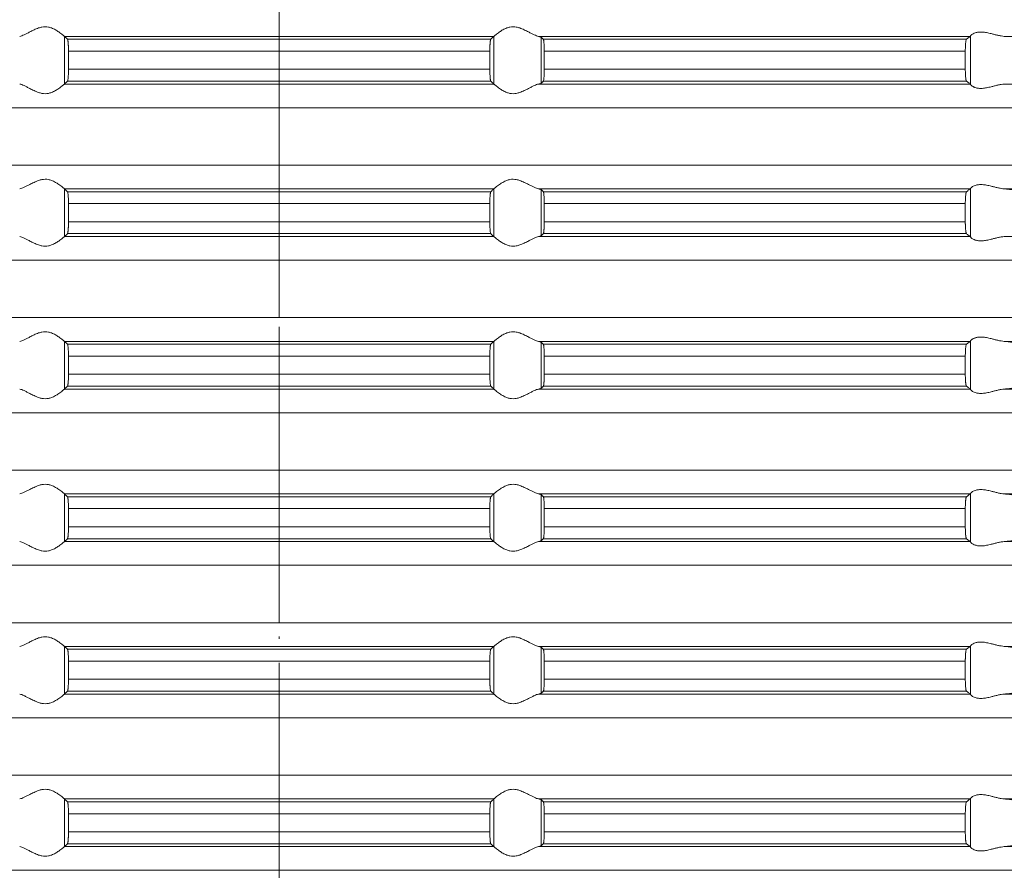
# Model space of a CAD drawing. Units: millimetres. Extents: x 2673 to 4786, y 0 to 1485.
# Drawn here: x 4270 to 4312, y 608 to 643 of the extents above; entities that cross this region are included whole.
import ezdxf

# ---------------------------------------------------------------- set-up
doc = ezdxf.new("R2010")
doc.units = ezdxf.units.MM
doc.linetypes.add('ACAD_ISO04W100', pattern=[30, 24, -3, 0, -3])
doc.linetypes.add('DOT_CENTER', pattern=[14, 12, -1, 0, -1])
doc.layers.add('вспомогательный', color=140, linetype='Continuous', lineweight=20)
doc.layers.add('Оси', color=10, linetype='ACAD_ISO04W100', lineweight=13)

# ---------------------------------------------------------------- blocks, each defined once
blk = doc.blocks.new('HL85N-200__1', base_point=(-1294, -645.598))
at = {"layer": 'вспомогательный', "linetype": 'Continuous'}
for p, q in [((-1174.994, -528.198), (-1193.006, -528.198)), ((-1193.004, -530.197), (-1193.004, -528.2)), ((-1175.119, -528.319), (-1192.881, -528.319)), ((-1174.996, -530.197), (-1174.996, -528.2)), ((-1155.009, -528.198), (-1173.114, -528.198)), ((-1173.004, -530.164), (-1173.004, -528.232)), ((-1155.161, -528.319), (-1172.917, -528.319)), ((-1154.996, -530.216), (-1154.996, -528.181)), ((-1130.837, -528.198), (-1153.574, -528.198)), ((-1175.16, -528.817), (-1192.84, -528.817)), ((-1192.84, -528.817), (-1192.84, -529.579)), ((-1175.16, -528.817), (-1175.16, -529.579)), ((-1172.877, -528.817), (-1172.877, -529.579)), ((-1155.211, -528.817), (-1172.877, -528.817)), ((-1155.211, -528.817), (-1155.211, -529.579)), ((-1175.16, -529.579), (-1192.84, -529.579)), ((-1155.211, -529.579), (-1172.877, -529.579)), ((-1174.994, -530.198), (-1193.006, -530.198)), ((-1175.119, -530.077), (-1192.881, -530.077)), ((-1155.009, -530.198), (-1173.114, -530.198)), ((-1155.161, -530.077), (-1172.917, -530.077)), ((-1130.837, -530.198), (-1153.574, -530.198)), ((-1131.75, -531.194), (-1236.25, -531.194)), ((-1131.75, -533.602), (-1236.25, -533.602)), ((-1174.994, -534.598), (-1193.006, -534.598)), ((-1193.004, -536.597), (-1193.004, -534.6)), ((-1175.119, -534.719), (-1192.881, -534.719)), ((-1174.996, -536.597), (-1174.996, -534.6)), ((-1155.009, -534.598), (-1173.114, -534.598)), ((-1173.004, -536.564), (-1173.004, -534.632)), ((-1155.161, -534.719), (-1172.917, -534.719)), ((-1154.996, -536.616), (-1154.996, -534.581)), ((-1130.837, -534.598), (-1153.574, -534.598)), ((-1175.16, -535.217), (-1192.84, -535.217)), ((-1192.84, -535.217), (-1192.84, -535.979)), ((-1175.16, -535.217), (-1175.16, -535.979)), ((-1155.211, -535.217), (-1172.877, -535.217)), ((-1172.877, -535.217), (-1172.877, -535.979)), ((-1155.211, -535.217), (-1155.211, -535.979)), ((-1175.16, -535.979), (-1192.84, -535.979)), ((-1155.211, -535.979), (-1172.877, -535.979)), ((-1174.994, -536.598), (-1193.006, -536.598)), ((-1175.119, -536.477), (-1192.881, -536.477)), ((-1155.009, -536.598), (-1173.114, -536.598)), ((-1155.161, -536.477), (-1172.917, -536.477)), ((-1130.837, -536.598), (-1153.574, -536.598)), ((-1131.75, -537.594), (-1236.25, -537.594)), ((-1131.75, -540.002), (-1236.25, -540.002)), ((-1174.994, -540.998), (-1193.006, -540.998)), ((-1193.004, -542.997), (-1193.004, -541)), ((-1175.119, -541.119), (-1192.881, -541.119)), ((-1174.996, -542.997), (-1174.996, -541)), ((-1155.009, -540.998), (-1173.114, -540.998)), ((-1173.004, -542.964), (-1173.004, -541.032)), ((-1155.161, -541.119), (-1172.917, -541.119)), ((-1154.996, -543.016), (-1154.996, -540.981)), ((-1130.837, -540.998), (-1153.574, -540.998)), ((-1175.16, -541.617), (-1192.84, -541.617)), ((-1192.84, -541.617), (-1192.84, -542.379)), ((-1175.16, -541.617), (-1175.16, -542.379)), ((-1155.211, -541.617), (-1172.877, -541.617)), ((-1172.877, -541.617), (-1172.877, -542.379)), ((-1155.211, -541.617), (-1155.211, -542.379)), ((-1175.16, -542.379), (-1192.84, -542.379)), ((-1155.211, -542.379), (-1172.877, -542.379)), ((-1174.994, -542.998), (-1193.006, -542.998)), ((-1175.119, -542.877), (-1192.881, -542.877)), ((-1155.009, -542.998), (-1173.114, -542.998)), ((-1155.161, -542.877), (-1172.917, -542.877)), ((-1130.837, -542.998), (-1153.574, -542.998)), ((-1131.75, -543.994), (-1236.25, -543.994)), ((-1131.75, -546.402), (-1236.25, -546.402)), ((-1154.996, -549.416), (-1154.996, -547.381)), ((-1174.994, -547.398), (-1193.006, -547.398)), ((-1193.004, -549.397), (-1193.004, -547.4)), ((-1175.119, -547.519), (-1192.881, -547.519)), ((-1174.996, -549.397), (-1174.996, -547.4)), ((-1155.009, -547.398), (-1173.114, -547.398)), ((-1173.004, -549.364), (-1173.004, -547.432)), ((-1155.161, -547.519), (-1172.917, -547.519)), ((-1130.837, -547.398), (-1153.574, -547.398)), ((-1175.16, -548.017), (-1192.84, -548.017)), ((-1192.84, -548.017), (-1192.84, -548.779)), ((-1175.16, -548.017), (-1175.16, -548.779)), ((-1155.211, -548.017), (-1172.877, -548.017)), ((-1172.877, -548.017), (-1172.877, -548.779)), ((-1155.211, -548.017), (-1155.211, -548.779)), ((-1175.16, -548.779), (-1192.84, -548.779)), ((-1155.211, -548.779), (-1172.877, -548.779)), ((-1174.994, -549.398), (-1193.006, -549.398)), ((-1175.119, -549.277), (-1192.881, -549.277)), ((-1155.009, -549.398), (-1173.114, -549.398)), ((-1155.161, -549.277), (-1172.917, -549.277)), ((-1130.837, -549.398), (-1153.574, -549.398)), ((-1131.75, -550.394), (-1236.25, -550.394)), ((-1131.75, -552.802), (-1236.25, -552.802)), ((-1174.994, -553.798), (-1193.006, -553.798)), ((-1193.004, -555.797), (-1193.004, -553.8)), ((-1175.119, -553.919), (-1192.881, -553.919)), ((-1174.996, -555.797), (-1174.996, -553.8)), ((-1155.009, -553.798), (-1173.114, -553.798)), ((-1173.004, -555.764), (-1173.004, -553.832)), ((-1155.161, -553.919), (-1172.917, -553.919)), ((-1154.996, -555.816), (-1154.996, -553.781)), ((-1130.837, -553.798), (-1153.574, -553.798)), ((-1175.16, -554.417), (-1192.84, -554.417)), ((-1192.84, -554.417), (-1192.84, -555.179)), ((-1175.16, -554.417), (-1175.16, -555.179)), ((-1155.211, -554.417), (-1172.877, -554.417)), ((-1172.877, -554.417), (-1172.877, -555.179)), ((-1155.211, -554.417), (-1155.211, -555.179)), ((-1175.16, -555.179), (-1192.84, -555.179)), ((-1155.211, -555.179), (-1172.877, -555.179)), ((-1174.994, -555.798), (-1193.006, -555.798)), ((-1175.119, -555.677), (-1192.881, -555.677)), ((-1155.009, -555.798), (-1173.114, -555.798)), ((-1155.161, -555.677), (-1172.917, -555.677)), ((-1130.837, -555.798), (-1153.574, -555.798)), ((-1131.75, -556.794), (-1236.25, -556.794)), ((-1131.75, -559.202), (-1236.25, -559.202)), ((-1154.996, -562.216), (-1154.996, -560.181)), ((-1174.994, -560.198), (-1193.006, -560.198)), ((-1193.004, -562.197), (-1193.004, -560.2)), ((-1175.119, -560.319), (-1192.881, -560.319)), ((-1174.996, -562.197), (-1174.996, -560.2)), ((-1155.009, -560.198), (-1173.114, -560.198)), ((-1173.004, -562.164), (-1173.004, -560.232)), ((-1155.161, -560.319), (-1172.917, -560.319)), ((-1130.837, -560.198), (-1153.574, -560.198)), ((-1175.16, -560.817), (-1192.84, -560.817)), ((-1192.84, -560.817), (-1192.84, -561.579)), ((-1175.16, -560.817), (-1175.16, -561.579)), ((-1155.211, -560.817), (-1172.877, -560.817)), ((-1172.877, -560.817), (-1172.877, -561.579)), ((-1155.211, -560.817), (-1155.211, -561.579)), ((-1175.16, -561.579), (-1192.84, -561.579)), ((-1155.211, -561.579), (-1172.877, -561.579)), ((-1174.994, -562.198), (-1193.006, -562.198)), ((-1175.119, -562.077), (-1192.881, -562.077)), ((-1155.009, -562.198), (-1173.114, -562.198)), ((-1155.161, -562.077), (-1172.917, -562.077)), ((-1130.837, -562.198), (-1153.574, -562.198)), ((-1131.75, -563.194), (-1236.25, -563.194))]:
    blk.add_line(p, q, dxfattribs=at)
at = {"layer": 'вспомогательный', "linetype": 'DOT_CENTER'}
for p, q in [((-1184, -533.602), (-1184, -531.194)), ((-1184, -540.002), (-1184, -537.594)), ((-1184, -546.402), (-1184, -543.994)), ((-1184, -552.802), (-1184, -550.394)), ((-1184, -559.202), (-1184, -556.794)), ((-1184, -565.602), (-1184, -563.194))]:
    blk.add_line(p, q, dxfattribs=at)
at = {"layer": 'вспомогательный', "linetype": 'Continuous'}
for points in [[(-1193.006, -528.198), (-1193.035, -528.174), (-1193.086, -528.131), (-1193.158, -528.074), (-1193.244, -528.012), (-1193.318, -527.963), (-1193.383, -527.923), (-1193.469, -527.879), (-1193.548, -527.845), (-1193.683, -527.806), (-1193.813, -527.794), (-1193.951, -527.807), (-1194.093, -527.845), (-1194.188, -527.881), (-1194.284, -527.923), (-1194.374, -527.967), (-1194.462, -528.012), (-1194.585, -528.075), (-1194.701, -528.131), (-1194.801, -528.174), (-1194.886, -528.198)], [(-1174.994, -528.198), (-1174.965, -528.174), (-1174.914, -528.131), (-1174.842, -528.074), (-1174.756, -528.012), (-1174.682, -527.963), (-1174.617, -527.923), (-1174.531, -527.879), (-1174.452, -527.845), (-1174.317, -527.806), (-1174.187, -527.794), (-1174.049, -527.807), (-1173.907, -527.845), (-1173.812, -527.881), (-1173.716, -527.923), (-1173.626, -527.967), (-1173.538, -528.012), (-1173.415, -528.075), (-1173.299, -528.131), (-1173.199, -528.174), (-1173.114, -528.198)], [(-1193.006, -528.198), (-1193.005, -528.199), (-1193.005, -528.199), (-1193.004, -528.199), (-1193.004, -528.2)], [(-1192.881, -528.319), (-1192.912, -528.289), (-1192.942, -528.259), (-1192.973, -528.229), (-1193.004, -528.2)], [(-1192.84, -528.817), (-1192.84, -528.783), (-1192.841, -528.739), (-1192.842, -528.689), (-1192.843, -528.633), (-1192.844, -528.602), (-1192.846, -528.564), (-1192.849, -528.521), (-1192.852, -528.477), (-1192.855, -528.442), (-1192.858, -528.415), (-1192.861, -528.391), (-1192.865, -528.368), (-1192.869, -528.348), (-1192.873, -528.335), (-1192.877, -528.325), (-1192.881, -528.319)], [(-1175.16, -528.817), (-1175.16, -528.759), (-1175.159, -528.708), (-1175.158, -528.666), (-1175.157, -528.633), (-1175.155, -528.581), (-1175.152, -528.537), (-1175.15, -528.502), (-1175.148, -528.477), (-1175.145, -528.442), (-1175.142, -528.415), (-1175.138, -528.388), (-1175.135, -528.368), (-1175.131, -528.349), (-1175.127, -528.335), (-1175.123, -528.325), (-1175.119, -528.319)], [(-1175.119, -528.319), (-1175.088, -528.289), (-1175.058, -528.259), (-1175.027, -528.229), (-1174.996, -528.2)], [(-1174.994, -528.198), (-1174.995, -528.199), (-1174.995, -528.199), (-1174.996, -528.199), (-1174.996, -528.2)], [(-1173.004, -528.232), (-1173.016, -528.225), (-1173.04, -528.215), (-1173.076, -528.206), (-1173.114, -528.198)], [(-1173.004, -528.232), (-1172.982, -528.254), (-1172.96, -528.276), (-1172.939, -528.297), (-1172.917, -528.319)], [(-1172.917, -528.319), (-1172.913, -528.326), (-1172.909, -528.336), (-1172.905, -528.35), (-1172.901, -528.368), (-1172.898, -528.391), (-1172.894, -528.417), (-1172.891, -528.449), (-1172.888, -528.479), (-1172.884, -528.538), (-1172.882, -528.592), (-1172.88, -528.635), (-1172.879, -528.668), (-1172.878, -528.709), (-1172.877, -528.759), (-1172.877, -528.817)], [(-1155.211, -528.817), (-1155.21, -528.781), (-1155.21, -528.734), (-1155.208, -528.679), (-1155.206, -528.618), (-1155.204, -528.586), (-1155.202, -528.548), (-1155.199, -528.505), (-1155.194, -528.461), (-1155.191, -528.43), (-1155.185, -528.395), (-1155.179, -528.361), (-1155.174, -528.345), (-1155.17, -528.333), (-1155.165, -528.324), (-1155.161, -528.319)], [(-1155.161, -528.319), (-1155.123, -528.289), (-1155.085, -528.258), (-1155.047, -528.228), (-1155.009, -528.198)], [(-1154.996, -528.181), (-1154.999, -528.186), (-1155.003, -528.191), (-1155.006, -528.195), (-1155.009, -528.198)], [(-1154.996, -528.181), (-1154.974, -528.153), (-1154.932, -528.119), (-1154.881, -528.087), (-1154.795, -528.051), (-1154.724, -528.032), (-1154.661, -528.021), (-1154.579, -528.015), (-1154.498, -528.017), (-1154.315, -528.041), (-1154.125, -528.083), (-1153.986, -528.118), (-1153.846, -528.153), (-1153.709, -528.18), (-1153.574, -528.198)], [(-1192.881, -530.077), (-1192.877, -530.071), (-1192.873, -530.061), (-1192.869, -530.047), (-1192.865, -530.029), (-1192.858, -529.981), (-1192.852, -529.92), (-1192.848, -529.861), (-1192.845, -529.807), (-1192.843, -529.763), (-1192.842, -529.707), (-1192.841, -529.657), (-1192.84, -529.614), (-1192.84, -529.579)], [(-1175.119, -530.077), (-1175.123, -530.071), (-1175.127, -530.061), (-1175.131, -530.046), (-1175.135, -530.029), (-1175.139, -530.005), (-1175.142, -529.981), (-1175.145, -529.955), (-1175.148, -529.92), (-1175.153, -529.846), (-1175.157, -529.763), (-1175.158, -529.731), (-1175.159, -529.689), (-1175.16, -529.638), (-1175.16, -529.579)], [(-1172.877, -529.579), (-1172.877, -529.627), (-1172.878, -529.689), (-1172.88, -529.761), (-1172.883, -529.829), (-1172.886, -529.881), (-1172.888, -529.918), (-1172.893, -529.971), (-1172.901, -530.028), (-1172.909, -530.061), (-1172.917, -530.077)], [(-1155.161, -530.077), (-1155.17, -530.063), (-1155.179, -530.035), (-1155.183, -530.016), (-1155.187, -529.993), (-1155.19, -529.968), (-1155.194, -529.936), (-1155.201, -529.862), (-1155.206, -529.779), (-1155.209, -529.681), (-1155.211, -529.579)], [(-1194.886, -530.198), (-1194.801, -530.223), (-1194.701, -530.265), (-1194.585, -530.322), (-1194.462, -530.385), (-1194.374, -530.43), (-1194.284, -530.473), (-1194.188, -530.516), (-1194.093, -530.552), (-1193.951, -530.59), (-1193.813, -530.603), (-1193.683, -530.59), (-1193.548, -530.552), (-1193.469, -530.518), (-1193.383, -530.473), (-1193.318, -530.434), (-1193.244, -530.385), (-1193.158, -530.322), (-1193.086, -530.265), (-1193.035, -530.223), (-1193.006, -530.198)], [(-1193.004, -530.197), (-1193.004, -530.197), (-1193.005, -530.197), (-1193.005, -530.198), (-1193.006, -530.198)], [(-1193.004, -530.197), (-1192.973, -530.167), (-1192.942, -530.137), (-1192.912, -530.107), (-1192.881, -530.077)], [(-1174.996, -530.197), (-1175.027, -530.167), (-1175.058, -530.137), (-1175.088, -530.107), (-1175.119, -530.077)], [(-1174.996, -530.197), (-1174.996, -530.197), (-1174.995, -530.197), (-1174.995, -530.198), (-1174.994, -530.198)], [(-1173.114, -530.198), (-1173.199, -530.223), (-1173.299, -530.265), (-1173.415, -530.322), (-1173.538, -530.385), (-1173.626, -530.43), (-1173.716, -530.473), (-1173.812, -530.516), (-1173.907, -530.552), (-1174.049, -530.59), (-1174.187, -530.603), (-1174.317, -530.59), (-1174.452, -530.552), (-1174.531, -530.518), (-1174.617, -530.473), (-1174.682, -530.434), (-1174.756, -530.385), (-1174.842, -530.322), (-1174.914, -530.265), (-1174.965, -530.223), (-1174.994, -530.198)], [(-1173.114, -530.198), (-1173.076, -530.191), (-1173.04, -530.181), (-1173.019, -530.173), (-1173.004, -530.164)], [(-1172.917, -530.077), (-1172.939, -530.099), (-1172.96, -530.121), (-1172.982, -530.142), (-1173.004, -530.164)], [(-1155.009, -530.198), (-1155.047, -530.168), (-1155.085, -530.138), (-1155.123, -530.108), (-1155.161, -530.077)], [(-1155.009, -530.198), (-1155.006, -530.201), (-1155.003, -530.205), (-1154.999, -530.21), (-1154.996, -530.216)], [(-1153.574, -530.198), (-1153.709, -530.216), (-1153.846, -530.244), (-1153.986, -530.278), (-1154.125, -530.313), (-1154.315, -530.356), (-1154.498, -530.379), (-1154.579, -530.381), (-1154.661, -530.375), (-1154.724, -530.365), (-1154.795, -530.345), (-1154.831, -530.332), (-1154.873, -530.313), (-1154.899, -530.299), (-1154.932, -530.278), (-1154.974, -530.244), (-1154.996, -530.216)], [(-1193.006, -534.598), (-1193.035, -534.574), (-1193.086, -534.531), (-1193.158, -534.474), (-1193.244, -534.412), (-1193.318, -534.363), (-1193.383, -534.323), (-1193.469, -534.279), (-1193.548, -534.245), (-1193.683, -534.206), (-1193.813, -534.194), (-1193.951, -534.207), (-1194.093, -534.245), (-1194.188, -534.281), (-1194.284, -534.323), (-1194.374, -534.367), (-1194.462, -534.412), (-1194.585, -534.475), (-1194.701, -534.531), (-1194.801, -534.574), (-1194.886, -534.598)], [(-1174.994, -534.598), (-1174.965, -534.574), (-1174.914, -534.531), (-1174.842, -534.474), (-1174.756, -534.412), (-1174.682, -534.363), (-1174.617, -534.323), (-1174.531, -534.279), (-1174.452, -534.245), (-1174.317, -534.206), (-1174.187, -534.194), (-1174.049, -534.207), (-1173.907, -534.245), (-1173.812, -534.281), (-1173.716, -534.323), (-1173.626, -534.367), (-1173.538, -534.412), (-1173.415, -534.475), (-1173.299, -534.531), (-1173.199, -534.574), (-1173.114, -534.598)], [(-1154.996, -534.581), (-1154.974, -534.553), (-1154.932, -534.519), (-1154.881, -534.487), (-1154.795, -534.451), (-1154.724, -534.432), (-1154.661, -534.421), (-1154.579, -534.415), (-1154.498, -534.417), (-1154.315, -534.441), (-1154.125, -534.483), (-1153.986, -534.518), (-1153.846, -534.553), (-1153.709, -534.58), (-1153.574, -534.598)], [(-1193.006, -534.598), (-1193.005, -534.599), (-1193.005, -534.599), (-1193.004, -534.599), (-1193.004, -534.6)], [(-1192.881, -534.719), (-1192.912, -534.689), (-1192.942, -534.659), (-1192.973, -534.629), (-1193.004, -534.6)], [(-1192.84, -535.217), (-1192.84, -535.169), (-1192.841, -535.106), (-1192.843, -535.033), (-1192.847, -534.95), (-1192.852, -534.877), (-1192.858, -534.815), (-1192.865, -534.768), (-1192.873, -534.735), (-1192.881, -534.719)], [(-1175.16, -535.217), (-1175.159, -535.124), (-1175.157, -535.033), (-1175.155, -534.981), (-1175.152, -534.937), (-1175.15, -534.902), (-1175.148, -534.877), (-1175.145, -534.843), (-1175.14, -534.805), (-1175.135, -534.768), (-1175.131, -534.748), (-1175.127, -534.735), (-1175.123, -534.724), (-1175.119, -534.719)], [(-1175.119, -534.719), (-1175.088, -534.689), (-1175.058, -534.659), (-1175.027, -534.629), (-1174.996, -534.6)], [(-1174.994, -534.598), (-1174.995, -534.599), (-1174.995, -534.599), (-1174.996, -534.599), (-1174.996, -534.6)], [(-1173.004, -534.632), (-1173.017, -534.624), (-1173.04, -534.615), (-1173.073, -534.607), (-1173.114, -534.598)], [(-1173.004, -534.632), (-1172.982, -534.654), (-1172.96, -534.676), (-1172.939, -534.697), (-1172.917, -534.719)], [(-1172.917, -534.719), (-1172.913, -534.726), (-1172.909, -534.736), (-1172.905, -534.75), (-1172.901, -534.768), (-1172.894, -534.817), (-1172.888, -534.879), (-1172.884, -534.953), (-1172.88, -535.035), (-1172.879, -535.068), (-1172.878, -535.109), (-1172.877, -535.159), (-1172.877, -535.217)], [(-1155.211, -535.217), (-1155.21, -535.161), (-1155.209, -535.114), (-1155.208, -535.065), (-1155.206, -535.018), (-1155.201, -534.934), (-1155.194, -534.861), (-1155.191, -534.833), (-1155.187, -534.804), (-1155.183, -534.781), (-1155.179, -534.761), (-1155.175, -534.747), (-1155.17, -534.733), (-1155.165, -534.724), (-1155.161, -534.719)], [(-1155.161, -534.719), (-1155.123, -534.689), (-1155.085, -534.658), (-1155.047, -534.628), (-1155.009, -534.598)], [(-1154.996, -534.581), (-1154.999, -534.586), (-1155.003, -534.591), (-1155.006, -534.595), (-1155.009, -534.598)], [(-1153.004, -534.685), (-1153.013, -534.68), (-1153.03, -534.673), (-1153.06, -534.664), (-1153.087, -534.658), (-1153.127, -534.651), (-1153.18, -534.642), (-1153.271, -534.629), (-1153.355, -534.619), (-1153.413, -534.613), (-1153.486, -534.606), (-1153.574, -534.598)], [(-1192.881, -536.477), (-1192.877, -536.472), (-1192.873, -536.461), (-1192.869, -536.446), (-1192.865, -536.429), (-1192.86, -536.392), (-1192.855, -536.353), (-1192.852, -536.32), (-1192.85, -536.294), (-1192.848, -536.259), (-1192.845, -536.216), (-1192.843, -536.163), (-1192.842, -536.107), (-1192.841, -536.057), (-1192.84, -536.014), (-1192.84, -535.979)], [(-1175.119, -536.477), (-1175.127, -536.461), (-1175.135, -536.429), (-1175.143, -536.372), (-1175.148, -536.32), (-1175.152, -536.261), (-1175.155, -536.207), (-1175.157, -536.163), (-1175.158, -536.118), (-1175.159, -536.056), (-1175.16, -535.979)], [(-1172.877, -535.979), (-1172.877, -536.037), (-1172.878, -536.087), (-1172.879, -536.129), (-1172.88, -536.161), (-1172.882, -536.214), (-1172.884, -536.257), (-1172.887, -536.292), (-1172.888, -536.318), (-1172.894, -536.38), (-1172.901, -536.428), (-1172.905, -536.447), (-1172.909, -536.461), (-1172.913, -536.471), (-1172.917, -536.477)], [(-1155.161, -536.477), (-1155.165, -536.472), (-1155.17, -536.463), (-1155.174, -536.451), (-1155.179, -536.435), (-1155.183, -536.416), (-1155.187, -536.393), (-1155.19, -536.368), (-1155.194, -536.336), (-1155.201, -536.262), (-1155.206, -536.179), (-1155.208, -536.127), (-1155.209, -536.082), (-1155.21, -536.036), (-1155.211, -535.979)], [(-1194.886, -536.598), (-1194.801, -536.623), (-1194.701, -536.665), (-1194.585, -536.722), (-1194.462, -536.785), (-1194.374, -536.83), (-1194.284, -536.873), (-1194.188, -536.916), (-1194.093, -536.952), (-1193.951, -536.99), (-1193.813, -537.003), (-1193.683, -536.99), (-1193.548, -536.952), (-1193.469, -536.918), (-1193.383, -536.873), (-1193.318, -536.834), (-1193.244, -536.785), (-1193.158, -536.722), (-1193.086, -536.665), (-1193.035, -536.623), (-1193.006, -536.598)], [(-1193.004, -536.597), (-1193.004, -536.597), (-1193.005, -536.597), (-1193.005, -536.598), (-1193.006, -536.598)], [(-1193.004, -536.597), (-1192.973, -536.567), (-1192.942, -536.537), (-1192.912, -536.507), (-1192.881, -536.477)], [(-1174.996, -536.597), (-1175.027, -536.567), (-1175.058, -536.537), (-1175.088, -536.507), (-1175.119, -536.477)], [(-1174.996, -536.597), (-1174.996, -536.597), (-1174.995, -536.597), (-1174.995, -536.598), (-1174.994, -536.598)], [(-1173.114, -536.598), (-1173.199, -536.623), (-1173.299, -536.665), (-1173.415, -536.722), (-1173.538, -536.785), (-1173.626, -536.83), (-1173.716, -536.873), (-1173.812, -536.916), (-1173.907, -536.952), (-1174.049, -536.99), (-1174.187, -537.003), (-1174.317, -536.99), (-1174.452, -536.952), (-1174.531, -536.918), (-1174.617, -536.873), (-1174.682, -536.834), (-1174.756, -536.785), (-1174.842, -536.722), (-1174.914, -536.665), (-1174.965, -536.623), (-1174.994, -536.598)], [(-1173.114, -536.598), (-1173.069, -536.589), (-1173.04, -536.581), (-1173.019, -536.573), (-1173.004, -536.564)], [(-1172.917, -536.477), (-1172.939, -536.499), (-1172.96, -536.521), (-1172.982, -536.542), (-1173.004, -536.564)], [(-1155.009, -536.598), (-1155.047, -536.568), (-1155.085, -536.538), (-1155.123, -536.508), (-1155.161, -536.477)], [(-1155.009, -536.598), (-1155.006, -536.601), (-1155.003, -536.605), (-1154.999, -536.61), (-1154.996, -536.616)], [(-1153.574, -536.598), (-1153.709, -536.616), (-1153.846, -536.644), (-1153.986, -536.678), (-1154.125, -536.713), (-1154.315, -536.756), (-1154.498, -536.779), (-1154.579, -536.781), (-1154.661, -536.775), (-1154.724, -536.765), (-1154.795, -536.745), (-1154.881, -536.709), (-1154.932, -536.678), (-1154.974, -536.644), (-1154.996, -536.616)], [(-1193.006, -540.998), (-1193.035, -540.974), (-1193.086, -540.931), (-1193.158, -540.874), (-1193.244, -540.812), (-1193.318, -540.763), (-1193.383, -540.723), (-1193.469, -540.679), (-1193.548, -540.645), (-1193.683, -540.606), (-1193.813, -540.594), (-1193.951, -540.607), (-1194.093, -540.645), (-1194.188, -540.681), (-1194.284, -540.723), (-1194.374, -540.767), (-1194.462, -540.812), (-1194.585, -540.875), (-1194.701, -540.931), (-1194.801, -540.974), (-1194.886, -540.998)], [(-1174.994, -540.998), (-1174.965, -540.974), (-1174.914, -540.931), (-1174.842, -540.874), (-1174.756, -540.812), (-1174.682, -540.763), (-1174.617, -540.723), (-1174.531, -540.679), (-1174.452, -540.645), (-1174.317, -540.606), (-1174.187, -540.594), (-1174.049, -540.607), (-1173.907, -540.645), (-1173.812, -540.681), (-1173.716, -540.723), (-1173.626, -540.767), (-1173.538, -540.812), (-1173.415, -540.875), (-1173.299, -540.931), (-1173.199, -540.974), (-1173.114, -540.998)], [(-1193.006, -540.998), (-1193.005, -540.999), (-1193.005, -540.999), (-1193.004, -540.999), (-1193.004, -541)], [(-1192.881, -541.119), (-1192.912, -541.089), (-1192.942, -541.059), (-1192.973, -541.029), (-1193.004, -541)], [(-1192.84, -541.617), (-1192.841, -541.524), (-1192.843, -541.433), (-1192.845, -541.39), (-1192.848, -541.336), (-1192.852, -541.277), (-1192.857, -541.224), (-1192.865, -541.168), (-1192.873, -541.135), (-1192.881, -541.119)], [(-1175.16, -541.617), (-1175.159, -541.524), (-1175.157, -541.433), (-1175.156, -541.402), (-1175.154, -541.364), (-1175.151, -541.321), (-1175.148, -541.277), (-1175.145, -541.243), (-1175.14, -541.205), (-1175.135, -541.168), (-1175.131, -541.149), (-1175.127, -541.135), (-1175.123, -541.125), (-1175.119, -541.119)], [(-1175.119, -541.119), (-1175.088, -541.089), (-1175.058, -541.059), (-1175.027, -541.029), (-1174.996, -541)], [(-1174.994, -540.998), (-1174.995, -540.999), (-1174.995, -540.999), (-1174.996, -540.999), (-1174.996, -541)], [(-1173.004, -541.032), (-1173.017, -541.024), (-1173.04, -541.015), (-1173.069, -541.007), (-1173.114, -540.998)], [(-1173.004, -541.032), (-1172.982, -541.054), (-1172.96, -541.076), (-1172.939, -541.097), (-1172.917, -541.119)], [(-1172.917, -541.119), (-1172.909, -541.136), (-1172.901, -541.168), (-1172.893, -541.226), (-1172.888, -541.279), (-1172.884, -541.353), (-1172.88, -541.435), (-1172.879, -541.481), (-1172.877, -541.542), (-1172.877, -541.617)], [(-1155.211, -541.617), (-1155.209, -541.515), (-1155.206, -541.418), (-1155.202, -541.349), (-1155.198, -541.296), (-1155.194, -541.261), (-1155.191, -541.23), (-1155.185, -541.195), (-1155.179, -541.161), (-1155.175, -541.147), (-1155.17, -541.133), (-1155.166, -541.125), (-1155.161, -541.119)], [(-1155.161, -541.119), (-1155.123, -541.089), (-1155.085, -541.058), (-1155.047, -541.028), (-1155.009, -540.998)], [(-1154.996, -540.981), (-1154.999, -540.986), (-1155.003, -540.991), (-1155.006, -540.995), (-1155.009, -540.998)], [(-1154.996, -540.981), (-1154.974, -540.953), (-1154.932, -540.919), (-1154.905, -540.901), (-1154.873, -540.883), (-1154.831, -540.864), (-1154.795, -540.851), (-1154.724, -540.832), (-1154.661, -540.821), (-1154.579, -540.815), (-1154.498, -540.817), (-1154.315, -540.841), (-1154.125, -540.883), (-1153.986, -540.918), (-1153.846, -540.953), (-1153.709, -540.98), (-1153.574, -540.998)], [(-1153.004, -541.085), (-1153.024, -541.075), (-1153.06, -541.064), (-1153.112, -541.053), (-1153.18, -541.042), (-1153.271, -541.029), (-1153.355, -541.019), (-1153.46, -541.008), (-1153.574, -540.998)], [(-1192.881, -542.877), (-1192.877, -542.872), (-1192.873, -542.861), (-1192.869, -542.848), (-1192.865, -542.829), (-1192.861, -542.805), (-1192.858, -542.781), (-1192.855, -542.752), (-1192.852, -542.72), (-1192.847, -542.646), (-1192.843, -542.563), (-1192.841, -542.473), (-1192.84, -542.379)], [(-1175.119, -542.877), (-1175.127, -542.861), (-1175.135, -542.829), (-1175.142, -542.781), (-1175.148, -542.72), (-1175.153, -542.646), (-1175.157, -542.563), (-1175.159, -542.49), (-1175.16, -542.427), (-1175.16, -542.379)], [(-1172.877, -542.379), (-1172.877, -542.437), (-1172.878, -542.487), (-1172.879, -542.529), (-1172.88, -542.561), (-1172.882, -542.614), (-1172.884, -542.657), (-1172.887, -542.692), (-1172.888, -542.718), (-1172.891, -542.75), (-1172.894, -542.78), (-1172.898, -542.806), (-1172.901, -542.828), (-1172.905, -542.845), (-1172.909, -542.861), (-1172.913, -542.872), (-1172.917, -542.877)], [(-1155.161, -542.877), (-1155.165, -542.873), (-1155.17, -542.863), (-1155.174, -542.851), (-1155.179, -542.835), (-1155.182, -542.817), (-1155.187, -542.793), (-1155.191, -542.766), (-1155.194, -542.736), (-1155.197, -542.711), (-1155.2, -542.676), (-1155.203, -542.632), (-1155.206, -542.579), (-1155.208, -542.518), (-1155.21, -542.463), (-1155.21, -542.416), (-1155.211, -542.379)], [(-1194.886, -542.998), (-1194.801, -543.023), (-1194.701, -543.065), (-1194.585, -543.122), (-1194.462, -543.185), (-1194.374, -543.23), (-1194.284, -543.273), (-1194.188, -543.316), (-1194.093, -543.352), (-1193.951, -543.39), (-1193.813, -543.403), (-1193.683, -543.39), (-1193.548, -543.352), (-1193.469, -543.318), (-1193.383, -543.273), (-1193.318, -543.234), (-1193.244, -543.185), (-1193.158, -543.122), (-1193.086, -543.065), (-1193.035, -543.023), (-1193.006, -542.998)], [(-1193.004, -542.997), (-1193.004, -542.997), (-1193.005, -542.997), (-1193.005, -542.998), (-1193.006, -542.998)], [(-1193.004, -542.997), (-1192.973, -542.967), (-1192.942, -542.937), (-1192.912, -542.907), (-1192.881, -542.877)], [(-1174.996, -542.997), (-1175.027, -542.967), (-1175.058, -542.937), (-1175.088, -542.907), (-1175.119, -542.877)], [(-1174.996, -542.997), (-1174.996, -542.997), (-1174.995, -542.997), (-1174.995, -542.998), (-1174.994, -542.998)], [(-1173.114, -542.998), (-1173.199, -543.023), (-1173.299, -543.065), (-1173.415, -543.122), (-1173.538, -543.185), (-1173.626, -543.23), (-1173.716, -543.273), (-1173.812, -543.316), (-1173.907, -543.352), (-1174.049, -543.39), (-1174.187, -543.403), (-1174.317, -543.39), (-1174.452, -543.352), (-1174.531, -543.318), (-1174.617, -543.273), (-1174.682, -543.234), (-1174.756, -543.185), (-1174.842, -543.122), (-1174.914, -543.065), (-1174.965, -543.023), (-1174.994, -542.998)], [(-1173.114, -542.998), (-1173.076, -542.991), (-1173.04, -542.981), (-1173.017, -542.973), (-1173.004, -542.964)], [(-1172.917, -542.877), (-1172.939, -542.899), (-1172.96, -542.921), (-1172.982, -542.942), (-1173.004, -542.964)], [(-1155.009, -542.998), (-1155.047, -542.968), (-1155.085, -542.938), (-1155.123, -542.908), (-1155.161, -542.877)], [(-1155.009, -542.998), (-1155.006, -543.001), (-1155.003, -543.005), (-1154.999, -543.01), (-1154.996, -543.016)], [(-1153.574, -542.998), (-1153.709, -543.016), (-1153.846, -543.044), (-1153.986, -543.078), (-1154.125, -543.113), (-1154.315, -543.156), (-1154.498, -543.179), (-1154.579, -543.181), (-1154.661, -543.175), (-1154.724, -543.165), (-1154.795, -543.145), (-1154.874, -543.113), (-1154.932, -543.078), (-1154.974, -543.044), (-1154.996, -543.016)], [(-1153.574, -542.998), (-1153.473, -542.989), (-1153.355, -542.977), (-1153.261, -542.966), (-1153.18, -542.955), (-1153.105, -542.942), (-1153.06, -542.932), (-1153.024, -542.921), (-1153.004, -542.911)], [(-1193.006, -547.398), (-1193.035, -547.374), (-1193.086, -547.331), (-1193.158, -547.274), (-1193.244, -547.212), (-1193.318, -547.163), (-1193.383, -547.123), (-1193.469, -547.079), (-1193.548, -547.045), (-1193.683, -547.006), (-1193.813, -546.994), (-1193.951, -547.007), (-1194.093, -547.045), (-1194.188, -547.081), (-1194.284, -547.123), (-1194.374, -547.167), (-1194.462, -547.212), (-1194.585, -547.275), (-1194.701, -547.331), (-1194.801, -547.374), (-1194.886, -547.398)], [(-1174.994, -547.398), (-1174.965, -547.374), (-1174.914, -547.331), (-1174.842, -547.274), (-1174.756, -547.212), (-1174.682, -547.163), (-1174.617, -547.123), (-1174.531, -547.079), (-1174.452, -547.045), (-1174.317, -547.006), (-1174.187, -546.994), (-1174.049, -547.007), (-1173.907, -547.045), (-1173.812, -547.081), (-1173.716, -547.123), (-1173.626, -547.167), (-1173.538, -547.212), (-1173.415, -547.275), (-1173.299, -547.331), (-1173.199, -547.374), (-1173.114, -547.398)], [(-1154.996, -547.381), (-1154.999, -547.386), (-1155.003, -547.391), (-1155.006, -547.395), (-1155.009, -547.398)], [(-1154.996, -547.381), (-1154.974, -547.353), (-1154.932, -547.319), (-1154.874, -547.284), (-1154.795, -547.251), (-1154.724, -547.232), (-1154.661, -547.221), (-1154.579, -547.215), (-1154.498, -547.217), (-1154.315, -547.241), (-1154.125, -547.283), (-1153.986, -547.318), (-1153.846, -547.353), (-1153.709, -547.38), (-1153.574, -547.398)], [(-1193.006, -547.398), (-1193.005, -547.399), (-1193.005, -547.399), (-1193.004, -547.399), (-1193.004, -547.4)], [(-1192.881, -547.519), (-1192.912, -547.489), (-1192.942, -547.459), (-1192.973, -547.43), (-1193.004, -547.4)], [(-1192.84, -548.017), (-1192.841, -547.924), (-1192.843, -547.833), (-1192.846, -547.765), (-1192.849, -547.713), (-1192.852, -547.677), (-1192.855, -547.647), (-1192.858, -547.615), (-1192.862, -547.59), (-1192.865, -547.568), (-1192.869, -547.549), (-1192.873, -547.535), (-1192.877, -547.526), (-1192.881, -547.519)], [(-1175.16, -548.017), (-1175.159, -547.924), (-1175.157, -547.833), (-1175.155, -547.781), (-1175.152, -547.737), (-1175.15, -547.702), (-1175.148, -547.677), (-1175.145, -547.642), (-1175.142, -547.615), (-1175.138, -547.588), (-1175.135, -547.568), (-1175.131, -547.548), (-1175.127, -547.535), (-1175.123, -547.525), (-1175.119, -547.519)], [(-1175.119, -547.519), (-1175.088, -547.489), (-1175.058, -547.459), (-1175.027, -547.429), (-1174.996, -547.4)], [(-1174.994, -547.398), (-1174.995, -547.399), (-1174.995, -547.399), (-1174.996, -547.399), (-1174.996, -547.4)], [(-1173.004, -547.432), (-1173.019, -547.423), (-1173.04, -547.415), (-1173.076, -547.406), (-1173.114, -547.398)], [(-1173.004, -547.432), (-1172.982, -547.454), (-1172.96, -547.476), (-1172.939, -547.497), (-1172.917, -547.519)], [(-1172.917, -547.519), (-1172.909, -547.536), (-1172.901, -547.568), (-1172.898, -547.589), (-1172.894, -547.617), (-1172.892, -547.644), (-1172.888, -547.679), (-1172.884, -547.738), (-1172.882, -547.792), (-1172.88, -547.835), (-1172.878, -547.925), (-1172.877, -548.017)], [(-1155.211, -548.017), (-1155.21, -547.966), (-1155.209, -547.898), (-1155.206, -547.818), (-1155.202, -547.749), (-1155.198, -547.696), (-1155.194, -547.661), (-1155.187, -547.605), (-1155.179, -547.561), (-1155.17, -547.533), (-1155.161, -547.519)], [(-1155.161, -547.519), (-1155.123, -547.489), (-1155.085, -547.458), (-1155.047, -547.428), (-1155.009, -547.398)], [(-1153.004, -547.485), (-1153.013, -547.48), (-1153.03, -547.473), (-1153.06, -547.464), (-1153.087, -547.458), (-1153.127, -547.451), (-1153.18, -547.442), (-1153.261, -547.43), (-1153.355, -547.419), (-1153.46, -547.408), (-1153.574, -547.398)], [(-1192.881, -549.277), (-1192.877, -549.272), (-1192.873, -549.261), (-1192.869, -549.246), (-1192.865, -549.229), (-1192.862, -549.207), (-1192.858, -549.181), (-1192.855, -549.15), (-1192.852, -549.12), (-1192.847, -549.046), (-1192.843, -548.963), (-1192.842, -548.907), (-1192.841, -548.857), (-1192.84, -548.814), (-1192.84, -548.779)], [(-1175.119, -549.277), (-1175.127, -549.261), (-1175.135, -549.229), (-1175.143, -549.172), (-1175.148, -549.12), (-1175.151, -549.084), (-1175.154, -549.031), (-1175.157, -548.963), (-1175.159, -548.89), (-1175.16, -548.827), (-1175.16, -548.779)], [(-1172.877, -548.779), (-1172.877, -548.814), (-1172.877, -548.857), (-1172.878, -548.906), (-1172.88, -548.961), (-1172.882, -549.005), (-1172.884, -549.059), (-1172.888, -549.118), (-1172.891, -549.152), (-1172.896, -549.19), (-1172.901, -549.228), (-1172.905, -549.245), (-1172.909, -549.261), (-1172.913, -549.271), (-1172.917, -549.277)], [(-1155.161, -549.277), (-1155.165, -549.273), (-1155.17, -549.263), (-1155.174, -549.251), (-1155.179, -549.235), (-1155.183, -549.214), (-1155.187, -549.193), (-1155.191, -549.164), (-1155.194, -549.136), (-1155.197, -549.111), (-1155.2, -549.076), (-1155.203, -549.032), (-1155.206, -548.979), (-1155.209, -548.881), (-1155.211, -548.779)], [(-1194.886, -549.398), (-1194.801, -549.423), (-1194.701, -549.465), (-1194.585, -549.522), (-1194.462, -549.585), (-1194.374, -549.63), (-1194.284, -549.673), (-1194.188, -549.716), (-1194.093, -549.752), (-1193.951, -549.79), (-1193.813, -549.803), (-1193.683, -549.79), (-1193.548, -549.752), (-1193.469, -549.718), (-1193.383, -549.673), (-1193.318, -549.634), (-1193.244, -549.585), (-1193.158, -549.522), (-1193.086, -549.465), (-1193.035, -549.423), (-1193.006, -549.398)], [(-1193.004, -549.397), (-1193.004, -549.397), (-1193.005, -549.397), (-1193.005, -549.398), (-1193.006, -549.398)], [(-1193.004, -549.397), (-1192.973, -549.367), (-1192.942, -549.337), (-1192.912, -549.307), (-1192.881, -549.277)], [(-1174.996, -549.397), (-1175.027, -549.367), (-1175.058, -549.337), (-1175.088, -549.307), (-1175.119, -549.277)], [(-1174.996, -549.397), (-1174.996, -549.397), (-1174.995, -549.397), (-1174.995, -549.398), (-1174.994, -549.398)], [(-1173.114, -549.398), (-1173.199, -549.423), (-1173.299, -549.465), (-1173.415, -549.522), (-1173.538, -549.585), (-1173.626, -549.63), (-1173.716, -549.673), (-1173.812, -549.716), (-1173.907, -549.752), (-1174.049, -549.79), (-1174.187, -549.803), (-1174.317, -549.79), (-1174.452, -549.752), (-1174.531, -549.718), (-1174.617, -549.673), (-1174.682, -549.634), (-1174.756, -549.585), (-1174.842, -549.522), (-1174.914, -549.465), (-1174.965, -549.423), (-1174.994, -549.398)], [(-1173.114, -549.398), (-1173.069, -549.389), (-1173.04, -549.381), (-1173.016, -549.372), (-1173.004, -549.364)], [(-1172.917, -549.277), (-1172.939, -549.299), (-1172.96, -549.321), (-1172.982, -549.342), (-1173.004, -549.364)], [(-1155.009, -549.398), (-1155.047, -549.368), (-1155.085, -549.338), (-1155.123, -549.308), (-1155.161, -549.277)], [(-1155.009, -549.398), (-1155.006, -549.401), (-1155.003, -549.405), (-1154.999, -549.41), (-1154.996, -549.416)], [(-1153.574, -549.398), (-1153.709, -549.416), (-1153.846, -549.444), (-1153.986, -549.478), (-1154.125, -549.513), (-1154.315, -549.556), (-1154.498, -549.579), (-1154.579, -549.581), (-1154.661, -549.575), (-1154.724, -549.565), (-1154.795, -549.545), (-1154.881, -549.509), (-1154.932, -549.478), (-1154.974, -549.444), (-1154.996, -549.416)], [(-1153.574, -549.398), (-1153.46, -549.388), (-1153.355, -549.377), (-1153.251, -549.365), (-1153.18, -549.355), (-1153.112, -549.343), (-1153.06, -549.332), (-1153.027, -549.322), (-1153.004, -549.311)], [(-1193.006, -553.798), (-1193.035, -553.774), (-1193.086, -553.731), (-1193.158, -553.674), (-1193.244, -553.612), (-1193.318, -553.563), (-1193.383, -553.523), (-1193.469, -553.479), (-1193.548, -553.445), (-1193.683, -553.406), (-1193.813, -553.394), (-1193.951, -553.407), (-1194.093, -553.445), (-1194.188, -553.481), (-1194.284, -553.523), (-1194.374, -553.567), (-1194.462, -553.612), (-1194.585, -553.675), (-1194.701, -553.731), (-1194.801, -553.774), (-1194.886, -553.798)], [(-1174.994, -553.798), (-1174.965, -553.774), (-1174.914, -553.731), (-1174.842, -553.674), (-1174.756, -553.612), (-1174.682, -553.563), (-1174.617, -553.523), (-1174.531, -553.479), (-1174.452, -553.445), (-1174.317, -553.406), (-1174.187, -553.394), (-1174.049, -553.407), (-1173.907, -553.445), (-1173.812, -553.481), (-1173.716, -553.523), (-1173.626, -553.567), (-1173.538, -553.612), (-1173.415, -553.675), (-1173.299, -553.731), (-1173.199, -553.774), (-1173.114, -553.798)], [(-1193.006, -553.798), (-1193.005, -553.799), (-1193.005, -553.799), (-1193.004, -553.799), (-1193.004, -553.8)], [(-1192.881, -553.919), (-1192.912, -553.889), (-1192.942, -553.859), (-1192.973, -553.83), (-1193.004, -553.8)], [(-1192.84, -554.417), (-1192.84, -554.369), (-1192.841, -554.306), (-1192.843, -554.233), (-1192.847, -554.15), (-1192.852, -554.077), (-1192.855, -554.047), (-1192.858, -554.015), (-1192.861, -553.991), (-1192.865, -553.968), (-1192.873, -553.935), (-1192.881, -553.919)], [(-1175.16, -554.417), (-1175.16, -554.359), (-1175.159, -554.308), (-1175.158, -554.266), (-1175.157, -554.233), (-1175.155, -554.181), (-1175.152, -554.137), (-1175.15, -554.102), (-1175.148, -554.077), (-1175.145, -554.043), (-1175.14, -554.005), (-1175.135, -553.968), (-1175.131, -553.948), (-1175.127, -553.935), (-1175.123, -553.924), (-1175.119, -553.919)], [(-1175.119, -553.919), (-1175.088, -553.889), (-1175.058, -553.859), (-1175.027, -553.83), (-1174.996, -553.8)], [(-1174.994, -553.798), (-1174.995, -553.799), (-1174.995, -553.799), (-1174.996, -553.799), (-1174.996, -553.8)], [(-1173.004, -553.832), (-1173.016, -553.825), (-1173.04, -553.815), (-1173.069, -553.807), (-1173.114, -553.798)], [(-1173.004, -553.832), (-1172.982, -553.854), (-1172.96, -553.876), (-1172.939, -553.897), (-1172.917, -553.919)], [(-1172.917, -553.919), (-1172.909, -553.936), (-1172.901, -553.968), (-1172.898, -553.993), (-1172.894, -554.017), (-1172.891, -554.049), (-1172.888, -554.079), (-1172.884, -554.138), (-1172.882, -554.192), (-1172.88, -554.235), (-1172.878, -554.308), (-1172.877, -554.369), (-1172.877, -554.417)], [(-1155.211, -554.417), (-1155.21, -554.361), (-1155.209, -554.314), (-1155.208, -554.261), (-1155.206, -554.218), (-1155.203, -554.164), (-1155.2, -554.12), (-1155.197, -554.086), (-1155.194, -554.061), (-1155.191, -554.03), (-1155.185, -553.995), (-1155.179, -553.961), (-1155.174, -553.946), (-1155.17, -553.933), (-1155.165, -553.924), (-1155.161, -553.919)], [(-1155.161, -553.919), (-1155.123, -553.889), (-1155.085, -553.858), (-1155.047, -553.828), (-1155.009, -553.798)], [(-1154.996, -553.781), (-1154.999, -553.786), (-1155.003, -553.791), (-1155.006, -553.795), (-1155.009, -553.798)], [(-1154.996, -553.781), (-1154.974, -553.753), (-1154.932, -553.719), (-1154.881, -553.687), (-1154.795, -553.651), (-1154.724, -553.632), (-1154.661, -553.621), (-1154.579, -553.615), (-1154.498, -553.617), (-1154.315, -553.641), (-1154.125, -553.683), (-1153.986, -553.718), (-1153.846, -553.753), (-1153.709, -553.78), (-1153.574, -553.798)], [(-1153.004, -553.885), (-1153.024, -553.875), (-1153.06, -553.864), (-1153.112, -553.853), (-1153.18, -553.842), (-1153.261, -553.83), (-1153.355, -553.819), (-1153.46, -553.808), (-1153.574, -553.798)], [(-1192.881, -555.677), (-1192.873, -555.661), (-1192.865, -555.629), (-1192.861, -555.605), (-1192.858, -555.581), (-1192.855, -555.555), (-1192.852, -555.52), (-1192.849, -555.484), (-1192.846, -555.431), (-1192.843, -555.363), (-1192.841, -555.29), (-1192.84, -555.227), (-1192.84, -555.179)], [(-1175.119, -555.677), (-1175.123, -555.672), (-1175.127, -555.661), (-1175.131, -555.647), (-1175.135, -555.629), (-1175.14, -555.599), (-1175.144, -555.562), (-1175.148, -555.52), (-1175.15, -555.494), (-1175.152, -555.459), (-1175.155, -555.416), (-1175.157, -555.363), (-1175.158, -555.331), (-1175.159, -555.289), (-1175.16, -555.238), (-1175.16, -555.179)], [(-1172.877, -555.179), (-1172.877, -555.255), (-1172.879, -555.316), (-1172.88, -555.361), (-1172.883, -555.429), (-1172.886, -555.481), (-1172.888, -555.518), (-1172.891, -555.55), (-1172.894, -555.58), (-1172.898, -555.606), (-1172.901, -555.628), (-1172.909, -555.661), (-1172.917, -555.677)], [(-1155.161, -555.677), (-1155.17, -555.663), (-1155.179, -555.635), (-1155.187, -555.592), (-1155.194, -555.536), (-1155.201, -555.462), (-1155.206, -555.379), (-1155.209, -555.281), (-1155.211, -555.179)], [(-1194.886, -555.798), (-1194.801, -555.823), (-1194.701, -555.865), (-1194.585, -555.922), (-1194.462, -555.985), (-1194.374, -556.03), (-1194.284, -556.073), (-1194.188, -556.116), (-1194.093, -556.152), (-1193.951, -556.19), (-1193.813, -556.203), (-1193.683, -556.19), (-1193.548, -556.152), (-1193.469, -556.118), (-1193.383, -556.073), (-1193.318, -556.034), (-1193.244, -555.985), (-1193.158, -555.922), (-1193.086, -555.865), (-1193.035, -555.823), (-1193.006, -555.798)], [(-1193.004, -555.797), (-1193.004, -555.797), (-1193.005, -555.797), (-1193.005, -555.798), (-1193.006, -555.798)], [(-1193.004, -555.797), (-1192.973, -555.767), (-1192.942, -555.737), (-1192.912, -555.707), (-1192.881, -555.677)], [(-1174.996, -555.797), (-1175.027, -555.767), (-1175.058, -555.737), (-1175.088, -555.707), (-1175.119, -555.677)], [(-1174.996, -555.797), (-1174.996, -555.797), (-1174.995, -555.797), (-1174.995, -555.798), (-1174.994, -555.798)], [(-1173.114, -555.798), (-1173.199, -555.823), (-1173.299, -555.865), (-1173.415, -555.922), (-1173.538, -555.985), (-1173.626, -556.03), (-1173.716, -556.073), (-1173.812, -556.116), (-1173.907, -556.152), (-1174.049, -556.19), (-1174.187, -556.203), (-1174.317, -556.19), (-1174.452, -556.152), (-1174.531, -556.118), (-1174.617, -556.073), (-1174.682, -556.034), (-1174.756, -555.985), (-1174.842, -555.922), (-1174.914, -555.865), (-1174.965, -555.823), (-1174.994, -555.798)], [(-1173.114, -555.798), (-1173.069, -555.789), (-1173.04, -555.781), (-1173.019, -555.773), (-1173.004, -555.764)], [(-1172.917, -555.677), (-1172.939, -555.699), (-1172.96, -555.721), (-1172.982, -555.742), (-1173.004, -555.764)], [(-1155.009, -555.798), (-1155.047, -555.768), (-1155.085, -555.738), (-1155.123, -555.708), (-1155.161, -555.677)], [(-1155.009, -555.798), (-1155.006, -555.801), (-1155.003, -555.805), (-1154.999, -555.81), (-1154.996, -555.816)], [(-1153.574, -555.798), (-1153.709, -555.816), (-1153.846, -555.844), (-1153.986, -555.878), (-1154.125, -555.913), (-1154.315, -555.956), (-1154.498, -555.979), (-1154.579, -555.981), (-1154.661, -555.975), (-1154.724, -555.965), (-1154.795, -555.945), (-1154.881, -555.909), (-1154.932, -555.878), (-1154.974, -555.844), (-1154.996, -555.816)], [(-1153.574, -555.798), (-1153.46, -555.788), (-1153.355, -555.777), (-1153.282, -555.769), (-1153.224, -555.761), (-1153.18, -555.755), (-1153.112, -555.743), (-1153.06, -555.732), (-1153.03, -555.724), (-1153.013, -555.717), (-1153.004, -555.711)], [(-1193.006, -560.198), (-1193.035, -560.174), (-1193.086, -560.131), (-1193.158, -560.074), (-1193.244, -560.012), (-1193.318, -559.963), (-1193.383, -559.923), (-1193.469, -559.879), (-1193.548, -559.845), (-1193.683, -559.806), (-1193.813, -559.794), (-1193.951, -559.807), (-1194.093, -559.845), (-1194.188, -559.881), (-1194.284, -559.923), (-1194.374, -559.967), (-1194.462, -560.012), (-1194.585, -560.075), (-1194.701, -560.131), (-1194.801, -560.174), (-1194.886, -560.198)], [(-1174.994, -560.198), (-1174.965, -560.174), (-1174.914, -560.131), (-1174.842, -560.074), (-1174.756, -560.012), (-1174.682, -559.963), (-1174.617, -559.923), (-1174.531, -559.879), (-1174.452, -559.845), (-1174.317, -559.806), (-1174.187, -559.794), (-1174.049, -559.807), (-1173.907, -559.845), (-1173.812, -559.881), (-1173.716, -559.923), (-1173.626, -559.967), (-1173.538, -560.012), (-1173.415, -560.075), (-1173.299, -560.131), (-1173.199, -560.174), (-1173.114, -560.198)], [(-1154.996, -560.181), (-1154.999, -560.186), (-1155.003, -560.191), (-1155.006, -560.195), (-1155.009, -560.198)], [(-1154.996, -560.181), (-1154.974, -560.153), (-1154.932, -560.119), (-1154.881, -560.087), (-1154.795, -560.051), (-1154.724, -560.032), (-1154.661, -560.021), (-1154.579, -560.015), (-1154.498, -560.017), (-1154.315, -560.041), (-1154.125, -560.083), (-1153.986, -560.118), (-1153.846, -560.153), (-1153.709, -560.18), (-1153.574, -560.198)], [(-1193.006, -560.198), (-1193.005, -560.199), (-1193.005, -560.199), (-1193.004, -560.199), (-1193.004, -560.2)], [(-1192.881, -560.319), (-1192.912, -560.289), (-1192.942, -560.259), (-1192.973, -560.23), (-1193.004, -560.2)], [(-1192.84, -560.817), (-1192.841, -560.724), (-1192.843, -560.633), (-1192.844, -560.602), (-1192.846, -560.564), (-1192.849, -560.521), (-1192.852, -560.477), (-1192.855, -560.443), (-1192.86, -560.405), (-1192.865, -560.368), (-1192.869, -560.349), (-1192.873, -560.335), (-1192.877, -560.324), (-1192.881, -560.319)], [(-1175.16, -560.817), (-1175.16, -560.783), (-1175.159, -560.739), (-1175.158, -560.689), (-1175.157, -560.633), (-1175.153, -560.55), (-1175.148, -560.477), (-1175.145, -560.443), (-1175.14, -560.405), (-1175.135, -560.368), (-1175.131, -560.349), (-1175.127, -560.335), (-1175.123, -560.325), (-1175.119, -560.319)], [(-1175.119, -560.319), (-1175.088, -560.289), (-1175.058, -560.259), (-1175.027, -560.23), (-1174.996, -560.2)], [(-1174.994, -560.198), (-1174.995, -560.199), (-1174.995, -560.199), (-1174.996, -560.199), (-1174.996, -560.2)], [(-1173.004, -560.232), (-1173.017, -560.224), (-1173.04, -560.215), (-1173.069, -560.207), (-1173.114, -560.198)], [(-1173.004, -560.232), (-1172.982, -560.254), (-1172.96, -560.276), (-1172.939, -560.297), (-1172.917, -560.319)], [(-1172.917, -560.319), (-1172.913, -560.326), (-1172.909, -560.336), (-1172.905, -560.349), (-1172.901, -560.368), (-1172.894, -560.417), (-1172.888, -560.479), (-1172.886, -560.515), (-1172.883, -560.567), (-1172.88, -560.635), (-1172.878, -560.725), (-1172.877, -560.817)], [(-1155.211, -560.817), (-1155.209, -560.715), (-1155.206, -560.618), (-1155.201, -560.534), (-1155.194, -560.461), (-1155.188, -560.412), (-1155.179, -560.361), (-1155.17, -560.333), (-1155.161, -560.319)], [(-1155.161, -560.319), (-1155.123, -560.289), (-1155.085, -560.258), (-1155.047, -560.228), (-1155.009, -560.198)], [(-1153.004, -560.285), (-1153.013, -560.28), (-1153.03, -560.273), (-1153.06, -560.264), (-1153.119, -560.252), (-1153.18, -560.242), (-1153.261, -560.23), (-1153.355, -560.219), (-1153.473, -560.207), (-1153.574, -560.198)], [(-1192.881, -562.077), (-1192.877, -562.072), (-1192.873, -562.061), (-1192.869, -562.047), (-1192.865, -562.029), (-1192.861, -562.005), (-1192.858, -561.981), (-1192.855, -561.952), (-1192.852, -561.92), (-1192.849, -561.875), (-1192.846, -561.833), (-1192.844, -561.795), (-1192.843, -561.763), (-1192.842, -561.707), (-1192.841, -561.657), (-1192.84, -561.614), (-1192.84, -561.579)], [(-1175.119, -562.077), (-1175.123, -562.072), (-1175.127, -562.061), (-1175.131, -562.046), (-1175.135, -562.029), (-1175.14, -561.992), (-1175.145, -561.953), (-1175.148, -561.92), (-1175.153, -561.846), (-1175.157, -561.763), (-1175.158, -561.731), (-1175.159, -561.689), (-1175.16, -561.638), (-1175.16, -561.579)], [(-1172.877, -561.579), (-1172.878, -561.672), (-1172.88, -561.761), (-1172.884, -561.844), (-1172.888, -561.918), (-1172.892, -561.953), (-1172.894, -561.98), (-1172.898, -562.004), (-1172.901, -562.028), (-1172.905, -562.048), (-1172.909, -562.061), (-1172.913, -562.071), (-1172.917, -562.077)], [(-1155.161, -562.077), (-1155.165, -562.072), (-1155.17, -562.063), (-1155.174, -562.052), (-1155.179, -562.035), (-1155.185, -562.002), (-1155.191, -561.967), (-1155.194, -561.936), (-1155.197, -561.911), (-1155.2, -561.876), (-1155.203, -561.832), (-1155.206, -561.779), (-1155.208, -561.718), (-1155.21, -561.663), (-1155.21, -561.616), (-1155.211, -561.579)], [(-1194.886, -562.198), (-1194.801, -562.223), (-1194.701, -562.265), (-1194.585, -562.322), (-1194.462, -562.385), (-1194.374, -562.43), (-1194.284, -562.473), (-1194.188, -562.516), (-1194.093, -562.552), (-1193.951, -562.59), (-1193.813, -562.603), (-1193.683, -562.59), (-1193.548, -562.552), (-1193.469, -562.518), (-1193.383, -562.473), (-1193.318, -562.434), (-1193.244, -562.385), (-1193.158, -562.322), (-1193.086, -562.265), (-1193.035, -562.223), (-1193.006, -562.198)], [(-1193.004, -562.197), (-1193.004, -562.197), (-1193.005, -562.197), (-1193.005, -562.198), (-1193.006, -562.198)], [(-1193.004, -562.197), (-1192.973, -562.167), (-1192.942, -562.137), (-1192.912, -562.107), (-1192.881, -562.077)], [(-1174.996, -562.197), (-1175.027, -562.167), (-1175.058, -562.137), (-1175.088, -562.107), (-1175.119, -562.077)], [(-1174.996, -562.197), (-1174.996, -562.197), (-1174.995, -562.197), (-1174.995, -562.198), (-1174.994, -562.198)], [(-1173.114, -562.198), (-1173.199, -562.223), (-1173.299, -562.265), (-1173.415, -562.322), (-1173.538, -562.385), (-1173.626, -562.43), (-1173.716, -562.473), (-1173.812, -562.516), (-1173.907, -562.552), (-1174.049, -562.59), (-1174.187, -562.603), (-1174.317, -562.59), (-1174.452, -562.552), (-1174.531, -562.518), (-1174.617, -562.473), (-1174.682, -562.434), (-1174.756, -562.385), (-1174.842, -562.322), (-1174.914, -562.265), (-1174.965, -562.223), (-1174.994, -562.198)], [(-1173.114, -562.198), (-1173.069, -562.189), (-1173.04, -562.181), (-1173.019, -562.173), (-1173.004, -562.164)], [(-1172.917, -562.077), (-1172.939, -562.099), (-1172.96, -562.121), (-1172.982, -562.142), (-1173.004, -562.164)], [(-1155.009, -562.198), (-1155.047, -562.168), (-1155.085, -562.138), (-1155.123, -562.108), (-1155.161, -562.077)], [(-1155.009, -562.198), (-1155.006, -562.201), (-1155.003, -562.205), (-1154.999, -562.21), (-1154.996, -562.216)], [(-1153.574, -562.198), (-1153.709, -562.216), (-1153.846, -562.244), (-1153.986, -562.278), (-1154.125, -562.313), (-1154.315, -562.356), (-1154.498, -562.379), (-1154.579, -562.381), (-1154.661, -562.375), (-1154.724, -562.365), (-1154.795, -562.345), (-1154.874, -562.313), (-1154.932, -562.278), (-1154.974, -562.244), (-1154.996, -562.216)], [(-1153.574, -562.198), (-1153.447, -562.187), (-1153.355, -562.177), (-1153.261, -562.166), (-1153.18, -562.155), (-1153.112, -562.143), (-1153.06, -562.132), (-1153.024, -562.121), (-1153.004, -562.111)]]:
    blk.add_spline(points, degree=3, dxfattribs=at)
at = {"layer": 'Оси', "linetype": 'DOT_CENTER'}
blk.add_line((-1184, -413.485), (-1184, -650.534), dxfattribs=at)
blk = doc.blocks.new('HL85N не разрез')
blk.add_blockref('HL85N-200__1', (-110, 0))

msp = doc.modelspace()

# ---------------------------------------------------------------- block references
msp.add_blockref('HL85N не разрез', (4281.363, 525.227))

doc.saveas('drawing.dxf')
